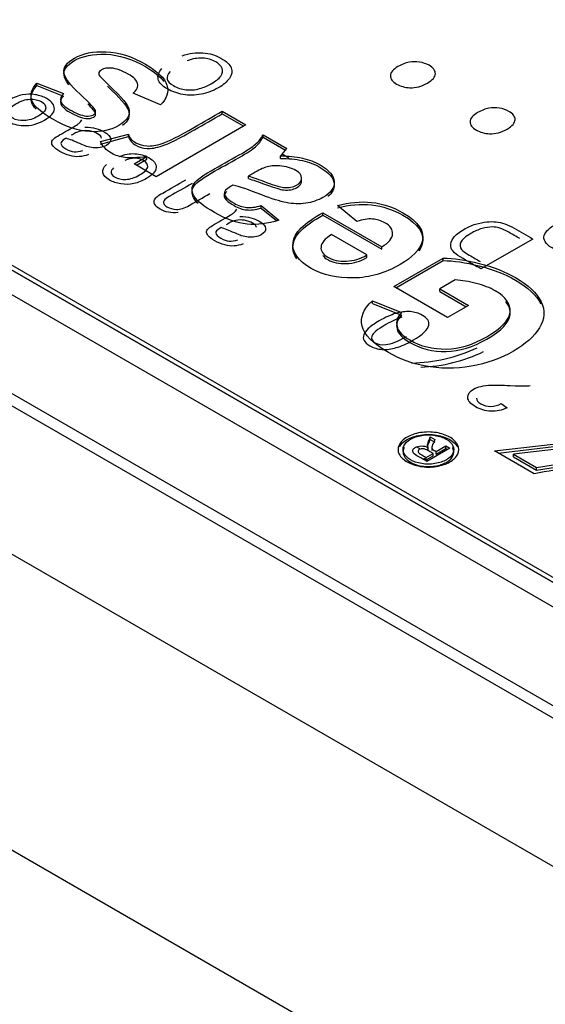
# Model space of a CAD drawing. Units: millimetres. Extents: x 13 to 415, y -119 to 292.
# Drawn here: x 267 to 268, y 81 to 83 of the extents above; entities that cross this region are included whole.
import ezdxf
from ezdxf import colors
from ezdxf.entities.mleader import LeaderData, LeaderLine
from ezdxf.math import Vec2, Vec3

# ---------------------------------------------------------------- set-up
doc = ezdxf.new("R2010")
doc.units = ezdxf.units.MM
for name, color, linetype in [('2032659', 7, 'Continuous'), ('Default', 7, 'Continuous'), ('IB1B99', 7, 'Continuous'), ('IW3A188', 7, 'Continuous'), ('IW8A389', 7, 'Continuous'), ('X-00321-1', 7, 'Continuous')]:
    doc.layers.add(name, color=color, linetype=linetype)

# ---------------------------------------------------------------- blocks, each defined once
blk = doc.blocks.new('_SE_FILLED')
at = {"color": 0}
blk.add_line((0, 0), (-1, 0), dxfattribs=at)
blk.add_solid([(0, 0), (-1, -0.1665), (-1, 0.1665), (0, 0)], dxfattribs=at)
blk = doc.blocks.new('SE12')
at = {"layer": '2032659', "color": 7, "linetype": 'Continuous'}
for p, q in [((264.8478, 83.4271), (268.3833, 81.3858)), ((268.2066, 81.0796), (264.671, 83.1209))]:
    blk.add_line(p, q, dxfattribs=at)
at = {"layer": 'IB1B99', "color": 7, "linetype": 'Continuous'}
for p, q in [((268.8547, 81.5049), (264.8478, 83.8183)), ((268.8547, 81.4709), (264.8478, 83.7843)), ((267.6902, 82.5519), (267.6808, 82.5573)), ((268.0261, 82.4404), (267.9547, 82.3992)), ((267.9827, 82.2137), (267.9907, 82.2079)), ((267.8716, 82.1507), (267.8666, 82.1537)), ((267.8815, 82.1348), (267.8761, 82.138))]:
    blk.add_line(p, q, dxfattribs=at)
for centre, radius, start, end in [((267.8537, 82.4971), 0.2277, 271.3379, 294.8475), ((267.8635, 82.4837), 0.22, 272.1587, 295.5592)]:
    blk.add_arc(centre, radius, start, end, dxfattribs=at)
for points, knots in [([(267.5434, 82.6929), (267.5531, 82.6963), (267.5626, 82.6976), (267.5718, 82.697), (267.581, 82.6963), (267.5893, 82.6939), (267.6045, 82.6851), (267.6092, 82.6806), (267.6109, 82.6761), (267.6126, 82.6715), (267.6117, 82.6667), (267.6083, 82.6618), (267.6049, 82.657), (267.5998, 82.6526), (267.5856, 82.6444), (267.5777, 82.6414), (267.561, 82.6384), (267.5527, 82.6382), (267.5446, 82.6396), (267.5364, 82.6411), (267.5293, 82.6435), (267.5158, 82.6513), (267.5115, 82.6558), (267.5104, 82.6607), (267.5092, 82.6656), (267.5108, 82.6706), (267.5154, 82.6754)], [0, 0, 0, 0, 0.109896, 0.109896, 0.109896, 0.211937, 0.211937, 0.317227, 0.317227, 0.317227, 0.40981, 0.40981, 0.40981, 0.503762, 0.503762, 0.606256, 0.606256, 0.708749, 0.708749, 0.708749, 0.799528, 0.799528, 0.902594, 0.902594, 0.902594, 1, 1, 1, 1]), ([(267.5269, 82.6714), (267.5234, 82.6675), (267.522, 82.6639), (267.5228, 82.6607), (267.5236, 82.6575), (267.5264, 82.6545), (267.5367, 82.6486), (267.5426, 82.6467), (267.5489, 82.646), (267.5552, 82.6454), (267.5614, 82.6459), (267.5673, 82.6476), (267.5732, 82.6494), (267.5785, 82.6515), (267.5893, 82.6577), (267.5937, 82.6613), (267.5964, 82.6649), (267.5992, 82.6686), (267.5998, 82.6721), (267.5983, 82.6756), (267.5968, 82.679), (267.5938, 82.682), (267.5842, 82.6875), (267.5781, 82.6893), (267.5714, 82.6896), (267.5647, 82.69), (267.5577, 82.6888), (267.5504, 82.6861)], [0, 0, 0, 0, 0.09721, 0.09721, 0.09721, 0.187301, 0.187301, 0.290772, 0.290772, 0.290772, 0.385741, 0.385741, 0.385741, 0.478935, 0.478935, 0.599429, 0.599429, 0.599429, 0.694427, 0.694427, 0.694427, 0.781149, 0.781149, 0.887883, 0.887883, 0.887883, 1, 1, 1, 1]), ([(267.881, 82.6553), (267.873, 82.6507), (267.865, 82.6486), (267.8568, 82.6489), (267.85, 82.6492), (267.8439, 82.6509), (267.8328, 82.6573), (267.8299, 82.6612), (267.83, 82.6656), (267.8302, 82.67), (267.8336, 82.6741), (267.8459, 82.6812), (267.851, 82.6832), (267.8558, 82.6841), (267.8606, 82.6849), (267.8654, 82.685), (267.8703, 82.6842), (267.8752, 82.6834), (267.8795, 82.6819), (267.8892, 82.6763), (267.8921, 82.6724), (267.892, 82.6681), (267.8919, 82.6637), (267.8882, 82.6595), (267.881, 82.6553)], [0, 0, 0, 0, 0.142891, 0.142891, 0.142891, 0.249869, 0.249869, 0.367942, 0.367942, 0.367942, 0.492354, 0.492354, 0.593754, 0.593754, 0.593754, 0.670572, 0.670572, 0.670572, 0.746177, 0.746177, 0.86794, 0.86794, 0.86794, 1, 1, 1, 1]), ([(267.354, 82.6044), (267.3445, 82.5988), (267.3348, 82.5963), (267.3248, 82.5967), (267.3166, 82.597), (267.3092, 82.5991), (267.2958, 82.6068), (267.2923, 82.6115), (267.2925, 82.6169), (267.2926, 82.6221), (267.2968, 82.6271), (267.3116, 82.6357), (267.3178, 82.6381), (267.3236, 82.6392), (267.3294, 82.6402), (267.3352, 82.6402), (267.3412, 82.6393), (267.3471, 82.6383), (267.3523, 82.6365), (267.364, 82.6297), (267.3675, 82.625), (267.3674, 82.6198), (267.3673, 82.6145), (267.3627, 82.6094), (267.354, 82.6044)], [0, 0, 0, 0, 0.142843, 0.142843, 0.142843, 0.249107, 0.249107, 0.368059, 0.368059, 0.368059, 0.492347, 0.492347, 0.593646, 0.593646, 0.593646, 0.670703, 0.670703, 0.670703, 0.746565, 0.746565, 0.867943, 0.867943, 0.867943, 1, 1, 1, 1]), ([(267.345, 82.6096), (267.3516, 82.6134), (267.355, 82.6171), (267.3555, 82.6206), (267.356, 82.6242), (267.3539, 82.6272), (267.3495, 82.6297), (267.3452, 82.6322), (267.34, 82.6333), (267.3276, 82.6328), (267.3212, 82.6308), (267.3081, 82.6232), (267.3047, 82.6196), (267.3042, 82.616), (267.3038, 82.6125), (267.3058, 82.6094), (267.3145, 82.6044), (267.3197, 82.6033), (267.3259, 82.6035), (267.332, 82.6037), (267.3384, 82.6058), (267.345, 82.6096)], [0, 0, 0, 0, 0.140942, 0.140942, 0.140942, 0.250674, 0.250674, 0.250674, 0.383484, 0.383484, 0.516294, 0.516294, 0.640745, 0.640745, 0.640745, 0.749665, 0.749665, 0.859783, 0.859783, 0.859783, 1, 1, 1, 1]), ([(267.9908, 82.5919), (267.9829, 82.5873), (267.9748, 82.5852), (267.9666, 82.5855), (267.9598, 82.5858), (267.9537, 82.5875), (267.9426, 82.5939), (267.9397, 82.5978), (267.9398, 82.6022), (267.94, 82.6066), (267.9434, 82.6107), (267.9557, 82.6178), (267.9608, 82.6198), (267.9656, 82.6207), (267.9705, 82.6215), (267.9753, 82.6216), (267.9802, 82.6208), (267.985, 82.62), (267.9893, 82.6185), (267.999, 82.6129), (268.0019, 82.609), (268.0018, 82.6047), (268.0017, 82.6003), (267.998, 82.5961), (267.9908, 82.5919)], [0, 0, 0, 0, 0.142891, 0.142891, 0.142891, 0.249869, 0.249869, 0.367942, 0.367942, 0.367942, 0.492354, 0.492354, 0.593754, 0.593754, 0.593754, 0.670572, 0.670572, 0.670572, 0.746177, 0.746177, 0.86794, 0.86794, 0.86794, 1, 1, 1, 1]), ([(267.4143, 82.5568), (267.4098, 82.5552), (267.4056, 82.5542), (267.4015, 82.5539), (267.3975, 82.5536), (267.3932, 82.5541), (267.3886, 82.5554), (267.384, 82.5566), (267.3795, 82.5585), (267.3706, 82.5636), (267.3676, 82.566), (267.3659, 82.5682), (267.3642, 82.5704), (267.3635, 82.5723), (267.3637, 82.574), (267.364, 82.5756), (267.3651, 82.5773), (267.367, 82.579), (267.3682, 82.58), (267.3707, 82.5817), (267.3746, 82.5839), (267.3784, 82.5861), (267.3823, 82.5884), (267.3862, 82.5906), (267.3943, 82.5953), (267.3993, 82.5983), (267.4011, 82.5998), (267.4028, 82.6013), (267.4043, 82.6028), (267.4052, 82.6046)], [0, 0, 0, 0, 0.099978, 0.099978, 0.099978, 0.196534, 0.196534, 0.196534, 0.313913, 0.313913, 0.430043, 0.430043, 0.430043, 0.505156, 0.505156, 0.505156, 0.57283, 0.57283, 0.57283, 0.655438, 0.655438, 0.655438, 0.774638, 0.774638, 0.774638, 0.932316, 0.932316, 0.932316, 1, 1, 1, 1]), ([(267.4095, 82.5947), (267.4154, 82.5945), (267.4204, 82.5939), (267.4245, 82.5928), (267.4287, 82.5917), (267.4325, 82.5902), (267.4417, 82.5849), (267.4447, 82.5816), (267.445, 82.5782), (267.4453, 82.5748), (267.4433, 82.5719), (267.4365, 82.568), (267.4336, 82.567), (267.4303, 82.5664), (267.4271, 82.5659), (267.4239, 82.5658), (267.4208, 82.5662), (267.4177, 82.5665), (267.4146, 82.5672), (267.4116, 82.5681), (267.4093, 82.5689), (267.4064, 82.5702), (267.4024, 82.5719), (267.3944, 82.5754), (267.3883, 82.578), (267.3837, 82.5792)], [0, 0, 0, 0, 0.119317, 0.119317, 0.119317, 0.217691, 0.217691, 0.38075, 0.38075, 0.38075, 0.512459, 0.512459, 0.589169, 0.589169, 0.589169, 0.66359, 0.66359, 0.66359, 0.739282, 0.739282, 0.739282, 0.826104, 0.826104, 0.826104, 1, 1, 1, 1]), ([(267.4325, 82.5796), (267.4323, 82.5815), (267.4304, 82.5834), (267.4236, 82.5874), (267.4199, 82.5887), (267.4116, 82.59), (267.4077, 82.59), (267.4039, 82.5892), (267.401, 82.5887), (267.3977, 82.5873), (267.3938, 82.5851), (267.3928, 82.5844), (267.3917, 82.5839), (267.3906, 82.5833)], [0, 0, 0, 0, 0.228586, 0.228586, 0.457173, 0.457173, 0.685759, 0.685759, 0.685759, 0.917058, 0.917058, 0.917058, 1, 1, 1, 1]), ([(267.3837, 82.5792), (267.3825, 82.5786), (267.3818, 82.5781), (267.3778, 82.5759), (267.3761, 82.574), (267.3764, 82.5721), (267.3767, 82.5697), (267.3789, 82.5672), (267.3875, 82.5623), (267.3913, 82.5609), (267.3947, 82.5606), (267.3981, 82.5603), (267.4021, 82.561), (267.4067, 82.5625)], [0, 0, 0, 0, 0.025511, 0.025511, 0.264675, 0.264675, 0.264675, 0.528853, 0.528853, 0.773359, 0.773359, 0.773359, 1, 1, 1, 1]), ([(267.4571, 82.5542), (267.464, 82.557), (267.471, 82.5583), (267.4782, 82.558), (267.4854, 82.5577), (267.4918, 82.5559), (267.5045, 82.5486), (267.5079, 82.544), (267.5075, 82.5389), (267.5071, 82.5337), (267.5027, 82.5287), (267.4885, 82.5205), (267.4827, 82.5182), (267.4707, 82.5155), (267.4648, 82.5154), (267.4589, 82.5163), (267.4531, 82.5173), (267.4479, 82.519), (267.4379, 82.5248), (267.4347, 82.5283), (267.4333, 82.5357), (267.4351, 82.5393), (267.4393, 82.543)], [0, 0, 0, 0, 0.112993, 0.112993, 0.112993, 0.22102, 0.22102, 0.356282, 0.356282, 0.356282, 0.507869, 0.507869, 0.60615, 0.60615, 0.704431, 0.704431, 0.704431, 0.788624, 0.788624, 0.894312, 0.894312, 1, 1, 1, 1]), ([(267.449, 82.5387), (267.4464, 82.5362), (267.4453, 82.5339), (267.4455, 82.5317), (267.4458, 82.5296), (267.4475, 82.5276), (267.4547, 82.5234), (267.4599, 82.5223), (267.4657, 82.5225), (267.4717, 82.5228), (267.478, 82.5249), (267.4917, 82.5328), (267.4954, 82.5364), (267.4959, 82.5398), (267.4964, 82.5431), (267.4945, 82.546), (267.4902, 82.5485), (267.4868, 82.5504), (267.4829, 82.5515), (267.4785, 82.5516), (267.4741, 82.5517), (267.4695, 82.5507), (267.4645, 82.5485)], [0, 0, 0, 0, 0.097072, 0.097072, 0.097072, 0.183418, 0.183418, 0.313645, 0.313645, 0.313645, 0.483364, 0.483364, 0.655441, 0.655441, 0.655441, 0.78243, 0.78243, 0.78243, 0.88304, 0.88304, 0.88304, 1, 1, 1, 1]), ([(267.5378, 82.4769), (267.5284, 82.4758), (267.5201, 82.4773), (267.5099, 82.4832), (267.5076, 82.4852), (267.5062, 82.4873), (267.5048, 82.4895), (267.5042, 82.4914), (267.5048, 82.4932), (267.5053, 82.495), (267.5065, 82.4968), (267.5085, 82.4985), (267.5097, 82.4997), (267.5124, 82.5014), (267.5165, 82.5037), (267.5271, 82.5098), (267.5377, 82.5159), (267.5482, 82.522)], [0, 0, 0, 0, 0.234862, 0.234862, 0.338201, 0.338201, 0.338201, 0.427644, 0.427644, 0.427644, 0.512888, 0.512888, 0.512888, 0.61627, 0.61627, 0.61627, 1, 1, 1, 1]), ([(267.5569, 82.517), (267.5465, 82.511), (267.536, 82.5049), (267.5256, 82.4989), (267.522, 82.4968), (267.5196, 82.4951), (267.5186, 82.4937), (267.5176, 82.4923), (267.5173, 82.4908), (267.518, 82.4892), (267.5187, 82.4876), (267.5201, 82.4861), (267.5261, 82.4826), (267.5305, 82.4814), (267.5407, 82.481), (267.5465, 82.4829), (267.5531, 82.4867), (267.5625, 82.4921), (267.5719, 82.4975), (267.5813, 82.503)], [0, 0, 0, 0, 0.300001, 0.300001, 0.300001, 0.377536, 0.377536, 0.377536, 0.431483, 0.431483, 0.431483, 0.502921, 0.502921, 0.616639, 0.616639, 0.730357, 0.730357, 0.730357, 1, 1, 1, 1]), ([(267.6275, 82.4337), (267.6231, 82.4321), (267.6189, 82.4311), (267.6148, 82.4308), (267.6108, 82.4305), (267.6065, 82.431), (267.5973, 82.4335), (267.5928, 82.4354), (267.5839, 82.4405), (267.5809, 82.4428), (267.5792, 82.445), (267.5775, 82.4472), (267.5768, 82.4492), (267.577, 82.4508), (267.5773, 82.4525), (267.5784, 82.4542), (267.5803, 82.4558), (267.5814, 82.4569), (267.584, 82.4585), (267.5879, 82.4607), (267.5918, 82.463), (267.5956, 82.4652), (267.5995, 82.4674), (267.6076, 82.4721), (267.6126, 82.4752), (267.6144, 82.4766), (267.6162, 82.4781), (267.6176, 82.4797), (267.6185, 82.4815)], [0, 0, 0, 0, 0.10008, 0.10008, 0.10008, 0.210084, 0.210084, 0.320088, 0.320088, 0.430091, 0.430091, 0.430091, 0.504835, 0.504835, 0.504835, 0.572674, 0.572674, 0.572674, 0.655254, 0.655254, 0.655254, 0.774458, 0.774458, 0.774458, 0.932121, 0.932121, 0.932121, 1, 1, 1, 1]), ([(267.6228, 82.4716), (267.6287, 82.4714), (267.6337, 82.4707), (267.6379, 82.4696), (267.642, 82.4686), (267.6458, 82.467), (267.655, 82.4617), (267.658, 82.4584), (267.6583, 82.4551), (267.6586, 82.4517), (267.6566, 82.4488), (267.6497, 82.4448), (267.6469, 82.4438), (267.6436, 82.4433), (267.6404, 82.4427), (267.6372, 82.4427), (267.6341, 82.443), (267.6309, 82.4434), (267.6279, 82.444), (267.6248, 82.445), (267.6227, 82.4457), (267.6196, 82.447), (267.6157, 82.4487), (267.6077, 82.4523), (267.6016, 82.4548), (267.5971, 82.4561)], [0, 0, 0, 0, 0.11981, 0.11981, 0.11981, 0.218537, 0.218537, 0.380828, 0.380828, 0.380828, 0.51241, 0.51241, 0.589046, 0.589046, 0.589046, 0.663501, 0.663501, 0.663501, 0.739723, 0.739723, 0.739723, 0.826053, 0.826053, 0.826053, 1, 1, 1, 1]), ([(267.6458, 82.4564), (267.6455, 82.4583), (267.6437, 82.4603), (267.6369, 82.4642), (267.6331, 82.4655), (267.629, 82.4662), (267.6249, 82.4669), (267.621, 82.4668), (267.6172, 82.4661), (267.6143, 82.4656), (267.611, 82.4641), (267.6071, 82.4619), (267.6061, 82.4613), (267.605, 82.4607), (267.6039, 82.4601)], [0, 0, 0, 0, 0.234868, 0.234868, 0.463302, 0.463302, 0.463302, 0.685706, 0.685706, 0.685706, 0.916989, 0.916989, 0.916989, 1, 1, 1, 1]), ([(267.5971, 82.4561), (267.5958, 82.4554), (267.595, 82.455), (267.5911, 82.4527), (267.5894, 82.4508), (267.5896, 82.449), (267.5899, 82.4466), (267.5922, 82.444), (267.6008, 82.4391), (267.6045, 82.4378), (267.6079, 82.4375), (267.6113, 82.4372), (267.6154, 82.4378), (267.62, 82.4394)], [0, 0, 0, 0, 0.025492, 0.025492, 0.264481, 0.264481, 0.264481, 0.527393, 0.527393, 0.773343, 0.773343, 0.773343, 1, 1, 1, 1]), ([(267.9547, 82.3992), (267.9465, 82.4039), (267.9383, 82.4086), (267.9301, 82.4134), (267.9246, 82.4166), (267.9207, 82.4192), (267.9185, 82.4213), (267.9153, 82.4242), (267.9136, 82.4272), (267.9131, 82.4303), (267.9126, 82.4343), (267.9138, 82.4383), (267.9169, 82.4422), (267.92, 82.4461), (267.9247, 82.45), (267.9364, 82.4568), (267.9419, 82.4592), (267.9528, 82.4625), (267.9579, 82.4636), (267.9626, 82.464), (267.9674, 82.4645), (267.9717, 82.4645), (267.9756, 82.464), (267.9795, 82.4636), (267.9835, 82.4626), (267.9877, 82.4612), (267.9918, 82.4597), (267.9961, 82.4577), (268.0003, 82.4553), (268.0089, 82.4503), (268.0175, 82.4454), (268.0261, 82.4404)], [0, 0, 0, 0, 0.150539, 0.150539, 0.150539, 0.22883, 0.22883, 0.22883, 0.30077, 0.30077, 0.30077, 0.39264, 0.39264, 0.39264, 0.491029, 0.491029, 0.574732, 0.574732, 0.658436, 0.658436, 0.658436, 0.714619, 0.714619, 0.714619, 0.771586, 0.771586, 0.771586, 0.842208, 0.842208, 0.842208, 1, 1, 1, 1]), ([(268.0083, 82.441), (268.0032, 82.4439), (267.9981, 82.4468), (267.9931, 82.4498), (267.9883, 82.4525), (267.9842, 82.4544), (267.9806, 82.4554), (267.977, 82.4564), (267.9737, 82.457), (267.9705, 82.457), (267.966, 82.4569), (267.9613, 82.4563), (267.9562, 82.4548), (267.9512, 82.4534), (267.946, 82.451), (267.9332, 82.4436), (267.9287, 82.4396), (267.9271, 82.4359), (267.9254, 82.4322), (267.9258, 82.4289), (267.928, 82.426), (267.9295, 82.424), (267.9331, 82.4214), (267.9387, 82.4181), (267.9437, 82.4152), (267.9487, 82.4123), (267.9537, 82.4095)], [0, 0, 0, 0, 0.131439, 0.131439, 0.131439, 0.228332, 0.228332, 0.228332, 0.292773, 0.292773, 0.292773, 0.383637, 0.383637, 0.383637, 0.498333, 0.498333, 0.65769, 0.65769, 0.65769, 0.763718, 0.763718, 0.763718, 0.870608, 0.870608, 0.870608, 1, 1, 1, 1]), ([(267.8611, 82.3009), (267.8527, 82.2961), (267.845, 82.2927), (267.8382, 82.2907), (267.8314, 82.2887), (267.8248, 82.2879), (267.8125, 82.2887), (267.8068, 82.2904), (267.7979, 82.2955), (267.7952, 82.2979), (267.7939, 82.3005), (267.7925, 82.3031), (267.7924, 82.3057), (267.7944, 82.3112), (267.7965, 82.314), (267.7996, 82.3171), (267.8027, 82.32), (267.8077, 82.3236), (267.8231, 82.3325), (267.8307, 82.3359), (267.8375, 82.3379), (267.8444, 82.3398), (267.8509, 82.3406), (267.8571, 82.3403), (267.8633, 82.3399), (267.8689, 82.3382), (267.881, 82.3312), (267.884, 82.3267), (267.883, 82.3217), (267.8818, 82.3155), (267.8744, 82.3086), (267.8611, 82.3009)], [0, 0, 0, 0, 0.105637, 0.105637, 0.105637, 0.178312, 0.178312, 0.250987, 0.250987, 0.303842, 0.303842, 0.303842, 0.35855, 0.35855, 0.413258, 0.413258, 0.413258, 0.500887, 0.500887, 0.605095, 0.605095, 0.605095, 0.678754, 0.678754, 0.678754, 0.750171, 0.750171, 0.844312, 0.844312, 0.844312, 1, 1, 1, 1]), ([(267.8458, 82.3325), (267.8399, 82.3308), (267.8325, 82.3275), (267.8121, 82.3157), (267.8057, 82.3105), (267.8045, 82.3067), (267.8034, 82.3029), (267.8049, 82.2998), (267.813, 82.2952), (267.8179, 82.2943), (267.8237, 82.2949), (267.831, 82.2956), (267.8404, 82.2994), (267.852, 82.3061)], [0.375, 0.375, 0.375, 0.375, 0.5000769, 0.5000769, 0.6657005, 0.6657005, 0.6657005, 0.7477919, 0.7477919, 0.8289287, 0.8289287, 0.8289287, 1, 1, 1, 1]), ([(267.9907, 82.2079), (267.9834, 82.2044), (267.976, 82.2028), (267.9685, 82.2031), (267.961, 82.2034), (267.9538, 82.2055), (267.9403, 82.2133), (267.9368, 82.2175), (267.9364, 82.2265), (267.9391, 82.2303), (267.9475, 82.2352), (267.9509, 82.2365), (267.9548, 82.2374), (267.9587, 82.2383), (267.9635, 82.2389), (267.9749, 82.2393), (267.9836, 82.2391), (267.9951, 82.2385), (268.0048, 82.238), (268.0111, 82.2379), (268.0172, 82.238), (268.02, 82.2382), (268.0225, 82.2385)], [0, 0, 0, 0, 0.137893, 0.137893, 0.137893, 0.272048, 0.272048, 0.408093, 0.408093, 0.544138, 0.544138, 0.613314, 0.613314, 0.613314, 0.728748, 0.728748, 0.844183, 0.844183, 0.844183, 0.922092, 0.922092, 1, 1, 1, 1]), ([(267.9485, 82.2213), (267.9485, 82.2212), (267.9485, 82.2211), (267.9486, 82.2183), (267.9506, 82.2157), (267.9587, 82.211), (267.9633, 82.2098), (267.9684, 82.2098), (267.9734, 82.2098), (267.9782, 82.2112), (267.9827, 82.2137)], [0.690678, 0.690678, 0.690678, 0.690678, 0.694133, 0.694133, 0.7921075, 0.7921075, 0.8947474, 0.8947474, 0.8947474, 1, 1, 1, 1])]:
    blk.add_open_spline(points, degree=3, knots=knots, dxfattribs=at)
at = {"layer": 'IW3A188', "color": 7, "linetype": 'Continuous'}
for p, q in [((265.0835, 83.5121), (268.5012, 81.5389)), ((265.0835, 83.4951), (268.5012, 81.5219))]:
    blk.add_line(p, q, dxfattribs=at)
at = {"layer": 'IW8A389', "color": 7, "linetype": 'Continuous'}
blk.add_ellipse((262.9622, 75.16), major_axis=(-11.0417, 0), ratio=0.57735, start_param=4.185635, end_param=4.598938, dxfattribs=at)
at = {"layer": 'X-00321-1', "color": 7, "linetype": 'Continuous'}
for p, q in [((264.9067, 83.7911), (268.7958, 81.5457)), ((264.9067, 83.7843), (268.7958, 81.5389)), ((267.3434, 82.6553), (267.3799, 82.6408)), ((267.3434, 82.6519), (267.3434, 82.6553)), ((267.3434, 82.6519), (267.3799, 82.6374)), ((267.5137, 82.6253), (267.4761, 82.6415)), ((267.5985, 82.6165), (267.6312, 82.5976)), ((267.5985, 82.6131), (267.5985, 82.6165)), ((267.5985, 82.6131), (267.6283, 82.5959)), ((267.6312, 82.5976), (267.5077, 82.5263)), ((267.4308, 82.5746), (267.4693, 82.5851)), ((267.4308, 82.5712), (267.4693, 82.5817)), ((267.4693, 82.5817), (267.4693, 82.5851)), ((267.6548, 82.584), (267.6876, 82.5651)), ((267.6548, 82.5806), (267.6548, 82.584)), ((267.6548, 82.5806), (267.6856, 82.5628)), ((267.4774, 82.5438), (267.4949, 82.5539)), ((267.4803, 82.5421), (267.4949, 82.5505)), ((267.4949, 82.5505), (267.4949, 82.5539)), ((267.6786, 82.5515), (267.6786, 82.5549)), ((267.5077, 82.5263), (267.4774, 82.5438)), ((267.6345, 82.5236), (267.6345, 82.527)), ((267.6521, 82.4864), (267.6765, 82.4663)), ((267.6521, 82.483), (267.6521, 82.4864)), ((267.6521, 82.483), (267.673, 82.4657)), ((267.784, 82.4646), (267.7573, 82.4866)), ((267.7369, 82.4767), (267.8183, 82.4296)), ((267.7369, 82.4733), (267.7369, 82.4767)), ((267.7369, 82.4733), (267.8183, 82.4262)), ((267.7977, 82.4184), (267.7491, 82.4465)), ((267.8183, 82.4262), (267.8183, 82.4296)), ((267.7977, 82.415), (267.7977, 82.4184)), ((267.8348, 82.3749), (267.9025, 82.414)), ((267.9025, 82.4106), (267.9025, 82.414)), ((267.8377, 82.3732), (267.9025, 82.4106)), ((267.9086, 82.3322), (267.8348, 82.3749)), ((267.9194, 82.3841), (267.8979, 82.3717)), ((267.8979, 82.3717), (267.9374, 82.3488)), ((267.8979, 82.3683), (267.8979, 82.3717)), ((267.8979, 82.3683), (267.9345, 82.3471)), ((267.8052, 82.3551), (267.8455, 82.3391)), ((267.8052, 82.3517), (267.8052, 82.3551)), ((267.8052, 82.3517), (267.8455, 82.3357)), ((267.9374, 82.3488), (267.9086, 82.3322)), ((267.8849, 82.1677), (267.8912, 82.164)), ((267.8849, 82.1643), (267.8849, 82.1677)), ((267.8849, 82.1643), (267.8912, 82.1606)), ((267.8932, 82.1475), (267.9065, 82.1552)), ((267.9065, 82.1552), (267.9117, 82.1522)), ((267.9065, 82.1518), (267.9065, 82.1552)), ((267.9734, 82.1483), (268.0894, 82.162)), ((267.9783, 82.1455), (268.0894, 82.1586)), ((268.1231, 82.1588), (267.9996, 82.1438)), ((267.8792, 82.1394), (267.8888, 82.1449)), ((267.8792, 82.136), (267.8888, 82.1415)), ((267.9117, 82.1522), (267.88, 82.134)), ((267.8812, 82.1534), (267.8812, 82.152)), ((267.8822, 82.1497), (267.8822, 82.1531)), ((267.8871, 82.1534), (267.8871, 82.1492)), ((267.8888, 82.1415), (267.8888, 82.1449)), ((267.8932, 82.1441), (267.9065, 82.1518)), ((267.8932, 82.1441), (267.8932, 82.1475)), ((267.9065, 82.1518), (267.9087, 82.1505)), ((268.0278, 82.1169), (267.9734, 82.1483)), ((267.9996, 82.1438), (268.0313, 82.1255)), ((267.9996, 82.1404), (267.9996, 82.1438)), ((268.0313, 82.1255), (268.1991, 82.1524)), ((268.0313, 82.1221), (268.177, 82.1455)), ((267.8792, 82.136), (267.8792, 82.1394)), ((267.9996, 82.1404), (268.0313, 82.1221)), ((268.0313, 82.1221), (268.0313, 82.1255))]:
    blk.add_line(p, q, dxfattribs=at)
blk.add_arc((267.5318, 82.6935), 0.2019, 316.6423, 320.4824, dxfattribs=at)
for points, knots in [([(267.3799, 82.6408), (267.3764, 82.6373), (267.3754, 82.6337), (267.3764, 82.6301), (267.3774, 82.6265), (267.3816, 82.6226), (267.3972, 82.6136), (267.4047, 82.6107), (267.4108, 82.6099), (267.4151, 82.6094), (267.4185, 82.6101), (267.4236, 82.613), (267.4247, 82.6148), (267.4241, 82.617), (267.4233, 82.62), (267.4162, 82.6277), (267.3892, 82.6524), (267.3819, 82.6624), (267.3807, 82.6696), (267.3794, 82.6769), (267.3846, 82.6836), (267.4064, 82.6962), (267.4208, 82.6992), (267.4385, 82.6984), (267.4562, 82.6976), (267.4742, 82.6921), (267.5095, 82.6716), (267.5194, 82.662), (267.5223, 82.6525), (267.5253, 82.6428), (267.5225, 82.6338), (267.5137, 82.6253)], [0, 0, 0, 0, 0.042598, 0.042598, 0.042598, 0.092482, 0.092482, 0.15545, 0.15545, 0.15545, 0.181765, 0.181765, 0.202817, 0.202817, 0.202817, 0.315634, 0.315634, 0.428452, 0.428452, 0.428452, 0.519937, 0.519937, 0.62037, 0.62037, 0.62037, 0.761909, 0.761909, 0.891291, 0.891291, 0.891291, 1, 1, 1, 1]), ([(267.3872, 82.6531), (267.3835, 82.6582), (267.3813, 82.6625), (267.3807, 82.6662), (267.3794, 82.6735), (267.3846, 82.6802), (267.4064, 82.6928), (267.4208, 82.6958), (267.4385, 82.695), (267.4562, 82.6942), (267.4742, 82.6887), (267.5047, 82.671), (267.5132, 82.6642), (267.5181, 82.6573)], [0.3712966, 0.3712966, 0.3712966, 0.3712966, 0.4284522, 0.4284522, 0.4284522, 0.5199366, 0.5199366, 0.6203705, 0.6203705, 0.6203705, 0.7619091, 0.7619091, 0.8541445, 0.8541445, 0.8541445, 0.8541445]), ([(267.4761, 82.6415), (267.4811, 82.6459), (267.483, 82.6503), (267.482, 82.6546), (267.481, 82.659), (267.4768, 82.6633), (267.469, 82.6677), (267.4605, 82.6725), (267.4528, 82.6754), (267.4454, 82.676), (267.4404, 82.6764), (267.436, 82.6755), (267.4299, 82.672), (267.4285, 82.6703), (267.4284, 82.6684), (267.4283, 82.6666), (267.4307, 82.6637), (267.435, 82.6596), (267.455, 82.6407), (267.4672, 82.6282), (267.4694, 82.6213), (267.4725, 82.6118), (267.4681, 82.6036), (267.4455, 82.5906), (267.4323, 82.5878), (267.4164, 82.5884), (267.4006, 82.5891), (267.3839, 82.5946), (267.3491, 82.6147), (267.3391, 82.6236), (267.3364, 82.6315), (267.3336, 82.6394), (267.3358, 82.6474), (267.3434, 82.6553)], [0, 0, 0, 0, 0.054143, 0.054143, 0.054143, 0.114614, 0.114614, 0.114614, 0.177948, 0.177948, 0.177948, 0.211293, 0.211293, 0.232512, 0.232512, 0.232512, 0.270312, 0.270312, 0.270312, 0.440095, 0.440095, 0.440095, 0.547779, 0.547779, 0.644182, 0.644182, 0.644182, 0.776687, 0.776687, 0.903284, 0.903284, 0.903284, 1, 1, 1, 1]), ([(267.3422, 82.6192), (267.3393, 82.6223), (267.3374, 82.6252), (267.3364, 82.6281), (267.3336, 82.636), (267.3358, 82.644), (267.3434, 82.6519)], [0.8576208, 0.8576208, 0.8576208, 0.8576208, 0.9032843, 0.9032843, 0.9032843, 1, 1, 1, 1]), ([(267.4405, 82.651), (267.4573, 82.635), (267.4674, 82.6241), (267.4694, 82.6179), (267.472, 82.6099), (267.4693, 82.6029), (267.4614, 82.5968)], [0.2864792, 0.2864792, 0.2864792, 0.2864792, 0.4400953, 0.4400953, 0.4400953, 0.5302482, 0.5302482, 0.5302482, 0.5302482]), ([(267.3799, 82.6374), (267.3764, 82.6339), (267.3754, 82.6303), (267.3764, 82.6267), (267.3774, 82.6231), (267.3816, 82.6192), (267.3972, 82.6102), (267.4047, 82.6073), (267.4108, 82.6065), (267.4151, 82.606), (267.4185, 82.6067), (267.4236, 82.6096), (267.4247, 82.6114), (267.4241, 82.6135), (267.4235, 82.6157), (267.42, 82.62), (267.4133, 82.6266)], [0, 0, 0, 0, 0.0425981, 0.0425981, 0.0425981, 0.0924819, 0.0924819, 0.1554499, 0.1554499, 0.1554499, 0.1817648, 0.1817648, 0.2028167, 0.2028167, 0.2028167, 0.2808898, 0.2808898, 0.2808898, 0.2808898]), ([(267.4693, 82.5851), (267.4712, 82.5799), (267.4746, 82.5759), (267.4839, 82.5705), (267.4893, 82.569), (267.5006, 82.5682), (267.5076, 82.5694), (267.516, 82.5721), (267.5245, 82.5749), (267.5393, 82.5823), (267.5603, 82.5944), (267.573, 82.6018), (267.5858, 82.6091), (267.5985, 82.6165)], [0, 0, 0, 0, 0.123776, 0.123776, 0.241659, 0.241659, 0.359541, 0.359541, 0.359541, 0.693667, 0.693667, 0.693667, 1, 1, 1, 1]), ([(267.4693, 82.5817), (267.4712, 82.5765), (267.4746, 82.5725), (267.4839, 82.5671), (267.4893, 82.5656), (267.5006, 82.5648), (267.5076, 82.566), (267.516, 82.5687), (267.5245, 82.5715), (267.5393, 82.5789), (267.5603, 82.591), (267.573, 82.5984), (267.5858, 82.6057), (267.5985, 82.6131)], [0, 0, 0, 0, 0.123776, 0.123776, 0.241659, 0.241659, 0.359541, 0.359541, 0.359541, 0.693667, 0.693667, 0.693667, 1, 1, 1, 1]), ([(267.6765, 82.4663), (267.6612, 82.4614), (267.6467, 82.4595), (267.6188, 82.4623), (267.6038, 82.4677), (267.5732, 82.4853), (267.564, 82.4926), (267.5603, 82.4987), (267.5565, 82.5048), (267.5561, 82.5102), (267.5609, 82.5198), (267.5691, 82.5263), (267.5833, 82.5344), (267.596, 82.5418), (267.609, 82.5489), (267.6218, 82.5562), (267.6328, 82.5624), (267.6402, 82.5674), (267.6443, 82.571), (267.6485, 82.5746), (267.652, 82.5789), (267.6548, 82.584)], [0, 0, 0, 0, 0.151907, 0.151907, 0.303815, 0.303815, 0.442794, 0.442794, 0.442794, 0.550371, 0.550371, 0.657949, 0.657949, 0.657949, 0.821067, 0.821067, 0.821067, 0.924367, 0.924367, 0.924367, 1, 1, 1, 1]), ([(267.5652, 82.4894), (267.5631, 82.4914), (267.5614, 82.4934), (267.5603, 82.4953), (267.5565, 82.5014), (267.5561, 82.5068), (267.5609, 82.5164), (267.5691, 82.5229), (267.5833, 82.531), (267.596, 82.5384), (267.609, 82.5455), (267.6218, 82.5528), (267.6328, 82.559), (267.6402, 82.564), (267.6443, 82.5676), (267.6485, 82.5712), (267.652, 82.5755), (267.6548, 82.5806)], [0.4003979, 0.4003979, 0.4003979, 0.4003979, 0.4427936, 0.4427936, 0.4427936, 0.5503713, 0.5503713, 0.6579489, 0.6579489, 0.6579489, 0.8210672, 0.8210672, 0.8210672, 0.9243673, 0.9243673, 0.9243673, 1, 1, 1, 1]), ([(267.4949, 82.5539), (267.4814, 82.5522), (267.4712, 82.5518), (267.4576, 82.5536), (267.4516, 82.5555), (267.4388, 82.5629), (267.4336, 82.5683), (267.4308, 82.5746)], [0, 0, 0, 0, 0.29375, 0.29375, 0.5875, 0.5875, 1, 1, 1, 1]), ([(267.6786, 82.5549), (267.6897, 82.5549), (267.6997, 82.5539), (267.7088, 82.5518), (267.7179, 82.5497), (267.726, 82.5467), (267.7458, 82.5352), (267.7523, 82.5274), (267.7527, 82.5192), (267.7532, 82.511), (267.7479, 82.5038), (267.7303, 82.4937), (267.7222, 82.491), (267.7134, 82.4897), (267.7046, 82.4884), (267.6957, 82.4888), (267.6778, 82.4923), (267.6667, 82.4958), (267.6531, 82.5011), (267.6348, 82.5081), (267.6217, 82.5128), (267.6133, 82.5148)], [0, 0, 0, 0, 0.107195, 0.107195, 0.107195, 0.20314, 0.20314, 0.369546, 0.369546, 0.369546, 0.516071, 0.516071, 0.611156, 0.611156, 0.611156, 0.724967, 0.724967, 0.838777, 0.838777, 0.838777, 1, 1, 1, 1]), ([(267.6786, 82.5515), (267.6897, 82.5515), (267.6997, 82.5505), (267.7088, 82.5484), (267.7179, 82.5463), (267.726, 82.5433), (267.7458, 82.5318), (267.7523, 82.524), (267.7527, 82.5158), (267.7531, 82.5095), (267.75, 82.5039), (267.7438, 82.4988)], [0, 0, 0, 0, 0.107195, 0.107195, 0.107195, 0.2031405, 0.2031405, 0.369546, 0.369546, 0.369546, 0.4817952, 0.4817952, 0.4817952, 0.4817952]), ([(267.7078, 82.5244), (267.7077, 82.5284), (267.7051, 82.5319), (267.694, 82.5383), (267.6865, 82.5404), (267.6773, 82.5412), (267.6703, 82.5418), (267.6641, 82.5412), (267.6584, 82.5394), (267.6549, 82.5382), (267.649, 82.5354), (267.6411, 82.5308), (267.6389, 82.5295), (267.6367, 82.5283), (267.6345, 82.527)], [0, 0, 0, 0, 0.220963, 0.220963, 0.470747, 0.470747, 0.470747, 0.670094, 0.670094, 0.670094, 0.904729, 0.904729, 0.904729, 1, 1, 1, 1]), ([(267.6345, 82.527), (267.6402, 82.5254), (267.6485, 82.5226), (267.6705, 82.5144), (267.6783, 82.5121), (267.6829, 82.5115), (267.6902, 82.5106), (267.6963, 82.5119), (267.7056, 82.5172), (267.708, 82.5206), (267.7078, 82.5244)], [0, 0, 0, 0, 0.294711, 0.294711, 0.589423, 0.589423, 0.589423, 0.794711, 0.794711, 1, 1, 1, 1]), ([(267.6345, 82.5236), (267.6402, 82.522), (267.6485, 82.5192), (267.6705, 82.511), (267.6783, 82.5087), (267.6829, 82.5081), (267.6902, 82.5072), (267.6963, 82.5085), (267.7056, 82.5138), (267.708, 82.5172), (267.7078, 82.521)], [0, 0, 0, 0, 0.294711, 0.294711, 0.589423, 0.589423, 0.589423, 0.794711, 0.794711, 1, 1, 1, 1]), ([(267.6133, 82.5148), (267.6122, 82.5141), (267.6112, 82.5135), (267.6101, 82.5129), (267.6038, 82.5093), (267.6008, 82.5058), (267.6012, 82.5024), (267.6017, 82.4991), (267.6063, 82.4949), (267.6148, 82.4898), (267.6205, 82.4865), (267.6265, 82.4845), (267.6376, 82.4834), (267.6443, 82.4842), (267.6521, 82.4864)], [0, 0, 0, 0, 0.050128, 0.050128, 0.050128, 0.274629, 0.274629, 0.274629, 0.55613, 0.55613, 0.55613, 0.778065, 0.778065, 1, 1, 1, 1]), ([(267.6049, 82.5059), (267.6022, 82.5036), (267.6009, 82.5013), (267.6012, 82.499), (267.6017, 82.4957), (267.6063, 82.4915), (267.6148, 82.4864), (267.6205, 82.483), (267.6265, 82.4811), (267.6376, 82.48), (267.6443, 82.4808), (267.6521, 82.483)], [0.1247556, 0.1247556, 0.1247556, 0.1247556, 0.2746287, 0.2746287, 0.2746287, 0.5561303, 0.5561303, 0.5561303, 0.7780652, 0.7780652, 1, 1, 1, 1]), ([(267.7573, 82.4866), (267.7732, 82.491), (267.7889, 82.4924), (267.8042, 82.4908), (267.8192, 82.4892), (267.8337, 82.4845), (267.8688, 82.4642), (267.8776, 82.451), (267.8737, 82.4369), (267.8707, 82.4257), (267.8605, 82.4151), (267.8228, 82.3933), (267.8013, 82.3871), (267.779, 82.3867), (267.7567, 82.3862), (267.7374, 82.3905), (267.7028, 82.4105), (267.6944, 82.4224), (267.696, 82.4355), (267.6975, 82.4487), (267.7112, 82.4624), (267.7369, 82.4767)], [0, 0, 0, 0, 0.091107, 0.091107, 0.091107, 0.184281, 0.184281, 0.33103, 0.33103, 0.33103, 0.44945, 0.44945, 0.590463, 0.590463, 0.590463, 0.708587, 0.708587, 0.841475, 0.841475, 0.841475, 1, 1, 1, 1]), ([(267.7573, 82.4832), (267.7732, 82.4876), (267.7889, 82.489), (267.8042, 82.4874), (267.8192, 82.4858), (267.8337, 82.4811), (267.8688, 82.4608), (267.8776, 82.4476), (267.8737, 82.4335), (267.8729, 82.4303), (267.8714, 82.4271), (267.8694, 82.424)], [0, 0, 0, 0, 0.0911065, 0.0911065, 0.0911065, 0.1842808, 0.1842808, 0.3310302, 0.3310302, 0.3310302, 0.3650287, 0.3650287, 0.3650287, 0.3650287]), ([(268.0936, 82.4219), (268.0884, 82.4218), (268.0836, 82.4218), (268.0752, 82.4222), (268.0716, 82.4226), (268.0683, 82.4231), (268.065, 82.4237), (268.0621, 82.4243), (268.0596, 82.4251), (268.057, 82.426), (268.0548, 82.427), (268.0527, 82.4282), (268.0477, 82.4308), (268.0446, 82.4338), (268.043, 82.4368), (268.0414, 82.4397), (268.041, 82.4426), (268.0418, 82.4454), (268.0425, 82.4482), (268.0446, 82.451), (268.0475, 82.4537), (268.0505, 82.4564), (268.0542, 82.4591), (268.0583, 82.4615), (268.0743, 82.4707), (268.0903, 82.4799), (268.1063, 82.4891)], [0, 0, 0, 0, 0.072038, 0.072038, 0.144076, 0.144076, 0.144076, 0.196915, 0.196915, 0.196915, 0.245894, 0.245894, 0.245894, 0.347358, 0.347358, 0.347358, 0.432137, 0.432137, 0.432137, 0.520354, 0.520354, 0.520354, 0.617924, 0.617924, 0.617924, 1, 1, 1, 1]), ([(267.7012, 82.4132), (267.6969, 82.4192), (267.6951, 82.4255), (267.696, 82.4321), (267.6975, 82.4453), (267.7112, 82.459), (267.7369, 82.4733)], [0.7741985, 0.7741985, 0.7741985, 0.7741985, 0.8414752, 0.8414752, 0.8414752, 1, 1, 1, 1]), ([(267.8183, 82.4296), (267.8279, 82.4354), (267.8328, 82.4413), (267.8331, 82.4473), (267.8333, 82.4533), (267.83, 82.4585), (267.8223, 82.4628), (267.8171, 82.4657), (267.8115, 82.4675), (267.7991, 82.4684), (267.7919, 82.4673), (267.784, 82.4646)], [0, 0, 0, 0, 0.326329, 0.326329, 0.326329, 0.606387, 0.606387, 0.606387, 0.803193, 0.803193, 1, 1, 1, 1]), ([(267.7491, 82.4465), (267.7397, 82.4408), (267.7349, 82.4351), (267.7345, 82.4295), (267.734, 82.424), (267.7372, 82.4193), (267.7438, 82.4154), (267.7508, 82.4112), (267.7594, 82.4095), (267.7794, 82.4103), (267.7888, 82.4131), (267.7977, 82.4184)], [0, 0, 0, 0, 0.275942, 0.275942, 0.275942, 0.498091, 0.498091, 0.498091, 0.749045, 0.749045, 1, 1, 1, 1]), ([(267.737, 82.4177), (267.7386, 82.4156), (267.7408, 82.4137), (267.7438, 82.412), (267.7508, 82.4078), (267.7594, 82.4061), (267.7794, 82.4069), (267.7888, 82.4097), (267.7977, 82.415)], [0.398882, 0.398882, 0.398882, 0.398882, 0.498091, 0.498091, 0.498091, 0.7490455, 0.7490455, 1, 1, 1, 1]), ([(267.9025, 82.414), (267.9168, 82.414), (267.9335, 82.4115), (267.9524, 82.4067), (267.9715, 82.4019), (267.9881, 82.3954), (268.0199, 82.377), (268.0317, 82.3659), (268.0375, 82.3539), (268.0433, 82.3419), (268.0425, 82.3299), (268.028, 82.3061), (268.0161, 82.2955), (267.9819, 82.2757), (267.9624, 82.2688), (267.9411, 82.265), (267.92, 82.2612), (267.8983, 82.2615), (267.8767, 82.2655), (267.86, 82.2686), (267.8436, 82.2748), (267.8273, 82.2841), (267.806, 82.2962), (267.7941, 82.3085), (267.7911, 82.3205), (267.7882, 82.3325), (267.7928, 82.344), (267.8052, 82.3551)], [0, 0, 0, 0, 0.080706, 0.080706, 0.080706, 0.169345, 0.169345, 0.281575, 0.281575, 0.281575, 0.38231, 0.38231, 0.483046, 0.483046, 0.592118, 0.592118, 0.592118, 0.694021, 0.694021, 0.694021, 0.78673, 0.78673, 0.78673, 0.902081, 0.902081, 0.902081, 1, 1, 1, 1]), ([(267.9025, 82.4106), (267.9168, 82.4106), (267.9335, 82.4081), (267.9524, 82.4033), (267.9715, 82.3985), (267.9881, 82.392), (268.0196, 82.3737), (268.0313, 82.3628), (268.0372, 82.351)], [0, 0, 0, 0, 0.0807055, 0.0807055, 0.0807055, 0.1693454, 0.1693454, 0.2797976, 0.2797976, 0.2797976, 0.2797976]), ([(267.8455, 82.3391), (267.8395, 82.3329), (267.8375, 82.3265), (267.8392, 82.3199), (267.8409, 82.3132), (267.8469, 82.307), (267.8566, 82.3013), (267.8715, 82.2925), (267.8885, 82.2885), (267.9069, 82.2888), (267.9253, 82.2892), (267.9439, 82.2949), (267.983, 82.3174), (267.9936, 82.3288), (267.9948, 82.3398), (267.9959, 82.3509), (267.9891, 82.3606), (267.9672, 82.3732), (267.9585, 82.3766), (267.9483, 82.3792), (267.9383, 82.3818), (267.9287, 82.3835), (267.9194, 82.3841)], [0, 0, 0, 0, 0.091031, 0.091031, 0.091031, 0.1891, 0.1891, 0.1891, 0.337729, 0.337729, 0.337729, 0.506481, 0.506481, 0.688448, 0.688448, 0.688448, 0.843463, 0.843463, 0.92037, 0.92037, 0.92037, 1, 1, 1, 1]), ([(267.8455, 82.3357), (267.8395, 82.3295), (267.8375, 82.3231), (267.8392, 82.3165), (267.8409, 82.3098), (267.8469, 82.3036), (267.8566, 82.2979), (267.8715, 82.2891), (267.8885, 82.2851), (267.9069, 82.2854), (267.9253, 82.2858), (267.9439, 82.2915), (267.983, 82.314), (267.9936, 82.3254), (267.9948, 82.3364), (267.9954, 82.3428), (267.9935, 82.3487), (267.9889, 82.3542)], [0, 0, 0, 0, 0.0910307, 0.0910307, 0.0910307, 0.1891, 0.1891, 0.1891, 0.3377293, 0.3377293, 0.3377293, 0.506481, 0.506481, 0.6884481, 0.6884481, 0.6884481, 0.7776424, 0.7776424, 0.7776424, 0.7776424]), ([(267.8529, 82.1333), (267.848, 82.1362), (267.8444, 82.1397), (267.8422, 82.1439), (267.84, 82.1481), (267.84, 82.1523), (267.8442, 82.1608), (267.8478, 82.1644), (267.858, 82.1703), (267.8641, 82.1724), (267.8714, 82.1736), (267.8787, 82.1748), (267.886, 82.1748), (267.9006, 82.1724), (267.9067, 82.1703), (267.917, 82.1644), (267.9206, 82.1608), (267.9226, 82.1566), (267.9247, 82.1524), (267.9248, 82.1482), (267.9227, 82.144), (267.9206, 82.1398), (267.917, 82.1362), (267.9068, 82.1303), (267.9006, 82.1283), (267.8932, 82.127), (267.8858, 82.1258), (267.8785, 82.1259), (267.864, 82.1284), (267.8579, 82.1305), (267.8529, 82.1333)], [0, 0, 0, 0, 0.081869, 0.081869, 0.081869, 0.165658, 0.165658, 0.249446, 0.249446, 0.33261, 0.33261, 0.33261, 0.415981, 0.415981, 0.499353, 0.499353, 0.582724, 0.582724, 0.582724, 0.667181, 0.667181, 0.667181, 0.749871, 0.749871, 0.833183, 0.833183, 0.833183, 0.916592, 0.916592, 1, 1, 1, 1]), ([(267.8426, 82.1542), (267.8448, 82.158), (267.8482, 82.1613), (267.858, 82.1669), (267.8641, 82.169), (267.8714, 82.1702), (267.8787, 82.1714), (267.886, 82.1714), (267.9006, 82.169), (267.9067, 82.1669), (267.9166, 82.1612), (267.9201, 82.1579), (267.9222, 82.154)], [0.1721737, 0.1721737, 0.1721737, 0.1721737, 0.2494463, 0.2494463, 0.3326095, 0.3326095, 0.3326095, 0.4159812, 0.4159812, 0.4993528, 0.4993528, 0.5771692, 0.5771692, 0.5771692, 0.5771692]), ([(267.8578, 82.1361), (267.8619, 82.1337), (267.867, 82.132), (267.8731, 82.131), (267.8792, 82.1299), (267.8853, 82.1299), (267.8914, 82.1309), (267.8976, 82.1319), (267.9028, 82.1336), (267.9114, 82.1385), (267.9144, 82.1415), (267.9178, 82.1485), (267.9178, 82.1521), (267.9143, 82.1591), (267.9113, 82.1621), (267.9027, 82.167), (267.8976, 82.1688), (267.8915, 82.1698), (267.8854, 82.1708), (267.8793, 82.1708), (267.8672, 82.1688), (267.862, 82.1671), (267.8535, 82.1621), (267.8504, 82.1591), (267.8487, 82.1556), (267.847, 82.152), (267.847, 82.1485), (267.8489, 82.145), (267.8507, 82.1415), (267.8536, 82.1385), (267.8578, 82.1361)], [0, 0, 0, 0, 0.08183, 0.08183, 0.08183, 0.166725, 0.166725, 0.166725, 0.249988, 0.249988, 0.333252, 0.333252, 0.416516, 0.416516, 0.49978, 0.49978, 0.583044, 0.583044, 0.583044, 0.666482, 0.666482, 0.74992, 0.74992, 0.833359, 0.833359, 0.833359, 0.918427, 0.918427, 0.918427, 1, 1, 1, 1]), ([(267.88, 82.134), (267.8764, 82.1361), (267.8727, 82.1382), (267.8691, 82.1403), (267.8653, 82.1425), (267.8629, 82.1442), (267.8618, 82.1455), (267.8608, 82.1468), (267.8604, 82.1482), (267.8609, 82.1496), (267.8614, 82.151), (267.8625, 82.1522), (267.8664, 82.1545), (267.8692, 82.1552), (267.8727, 82.1553), (267.8761, 82.1553), (267.8792, 82.1546), (267.8822, 82.1531)], [0, 0, 0, 0, 0.25252, 0.25252, 0.25252, 0.441261, 0.441261, 0.441261, 0.559601, 0.559601, 0.559601, 0.670992, 0.670992, 0.829012, 0.829012, 0.829012, 1, 1, 1, 1]), ([(267.8822, 82.1531), (267.8816, 82.154), (267.8812, 82.1548), (267.8812, 82.1556), (267.8811, 82.157), (267.8816, 82.1592), (267.8827, 82.1619), (267.8834, 82.1638), (267.8841, 82.1658), (267.8849, 82.1677)], [0, 0, 0, 0, 0.175228, 0.175228, 0.175228, 0.603776, 0.603776, 0.603776, 1, 1, 1, 1]), ([(267.8812, 82.1524), (267.8812, 82.1539), (267.8817, 82.1559), (267.8827, 82.1585), (267.8834, 82.1604), (267.8841, 82.1624), (267.8849, 82.1643)], [0.200269, 0.200269, 0.200269, 0.200269, 0.6037757, 0.6037757, 0.6037757, 1, 1, 1, 1]), ([(267.8912, 82.164), (267.8905, 82.1625), (267.8898, 82.161), (267.8892, 82.1595), (267.8875, 82.1561), (267.8869, 82.1536), (267.8872, 82.1523), (267.8874, 82.1513), (267.8884, 82.1503), (267.8902, 82.1492), (267.8912, 82.1486), (267.8922, 82.1481), (267.8932, 82.1475)], [0, 0, 0, 0, 0.256596, 0.256596, 0.256596, 0.663686, 0.663686, 0.663686, 0.861965, 0.861965, 0.861965, 1, 1, 1, 1]), ([(267.8491, 82.1529), (267.849, 82.1527), (267.8488, 82.1524), (267.8487, 82.1522), (267.847, 82.1486), (267.847, 82.1451), (267.8489, 82.1415), (267.8507, 82.1381), (267.8536, 82.1351), (267.8578, 82.1327)], [0.8271898, 0.8271898, 0.8271898, 0.8271898, 0.8333587, 0.8333587, 0.8333587, 0.9184271, 0.9184271, 0.9184271, 1, 1, 1, 1]), ([(267.8578, 82.1327), (267.8619, 82.1303), (267.867, 82.1286), (267.8731, 82.1276), (267.8792, 82.1265), (267.8853, 82.1265), (267.8914, 82.1275), (267.8976, 82.1285), (267.9028, 82.1302), (267.9114, 82.1351), (267.9144, 82.1381), (267.9178, 82.1451), (267.9178, 82.1487), (267.9159, 82.1524), (267.9158, 82.1526), (267.9157, 82.1528)], [0, 0, 0, 0, 0.0818298, 0.0818298, 0.0818298, 0.1667246, 0.1667246, 0.1667246, 0.2499885, 0.2499885, 0.3332523, 0.3332523, 0.4165161, 0.4165161, 0.4216291, 0.4216291, 0.4216291, 0.4216291]), ([(267.8888, 82.1449), (267.8867, 82.1461), (267.8846, 82.1474), (267.8825, 82.1486), (267.8795, 82.1503), (267.877, 82.1512), (267.873, 82.1515), (267.8713, 82.1511), (267.8689, 82.1498), (267.8683, 82.1491), (267.8681, 82.1484), (267.8679, 82.1477), (267.8681, 82.1469), (267.8687, 82.1462), (267.8693, 82.1454), (267.8708, 82.1443), (267.8733, 82.1428), (267.8753, 82.1417), (267.8773, 82.1405), (267.8792, 82.1394)], [0, 0, 0, 0, 0.188439, 0.188439, 0.188439, 0.337671, 0.337671, 0.486902, 0.486902, 0.581154, 0.581154, 0.581154, 0.664955, 0.664955, 0.664955, 0.823037, 0.823037, 0.823037, 1, 1, 1, 1]), ([(268.1795, 82.1461), (268.1673, 82.1427), (268.1589, 82.1405), (268.1533, 82.1392), (268.148, 82.1379), (268.1436, 82.137), (268.1401, 82.1365), (268.1023, 82.1307), (268.0652, 82.1234), (268.0278, 82.1169)], [0, 0, 0, 0, 0.179648, 0.179648, 0.179648, 0.267533, 0.267533, 0.267533, 1, 1, 1, 1])]:
    blk.add_open_spline(points, degree=3, knots=knots, dxfattribs=at)

msp = doc.modelspace()

# ---------------------------------------------------------------- block references
at = {"layer": 'Default'}
msp.add_blockref('SE12', (0, 0), dxfattribs=at)

# ---------------------------------------------------------------- leaders
at = {"layer": 'Default', "color": 7, "linetype": 'Continuous'}
ml = msp.add_multileader_mtext('Standard', dxfattribs=at)
ml.set_content('{\\pxsm0.9;\\fArial Narrow|b0||i0||c0|p34;\\W1.;MOUNTING HOLES CAN BE\\PPOSITIONED ON CENTRES BY\\PREMOVING 16 BOLTS INDICATED\\PAND REPOSITIONING\\P}', color=256)
ml.set_leader_properties()
ml.set_arrow_properties(name='_SE_FILLED')
ml.build(insert=Vec2(0, 0))
ml.multileader.update_dxf_attribs({"dogleg_length": 4.125, "arrow_head_size": 2.75})
ctx = ml.context
ctx.base_point, ctx.char_height, ctx.arrow_head_size, ctx.landing_gap_size = Vec3(246.7898, 127.2891), 2.75, 2.75, 0.9625
notes = []
notes.append((ctx, [(0, (1, 1, 0), (304.0545, 126.6641), (-1, 0), 4.125, [(0, [(307.9156, 131.1863)], 0, [])])]))
ctx.mtext.insert = Vec3(248.7898, 128.0625)
for ctx, leaders in notes:
    for number, flags, end, landing, length, lines in leaders:
        leader = LeaderData()
        leader.index, (leader.has_last_leader_line, leader.has_dogleg_vector, leader.attachment_direction) = number, flags
        leader.last_leader_point, leader.dogleg_vector, leader.dogleg_length = Vec3(end), Vec3(landing), length
        for number, points, colour, breaks in lines:
            line = LeaderLine()
            line.index, line.vertices, line.color, line.breaks = number, Vec3.list(points), colors.encode_raw_color(colour), breaks
            leader.lines.append(line)
        ctx.leaders.append(leader)

doc.saveas('drawing.dxf')
